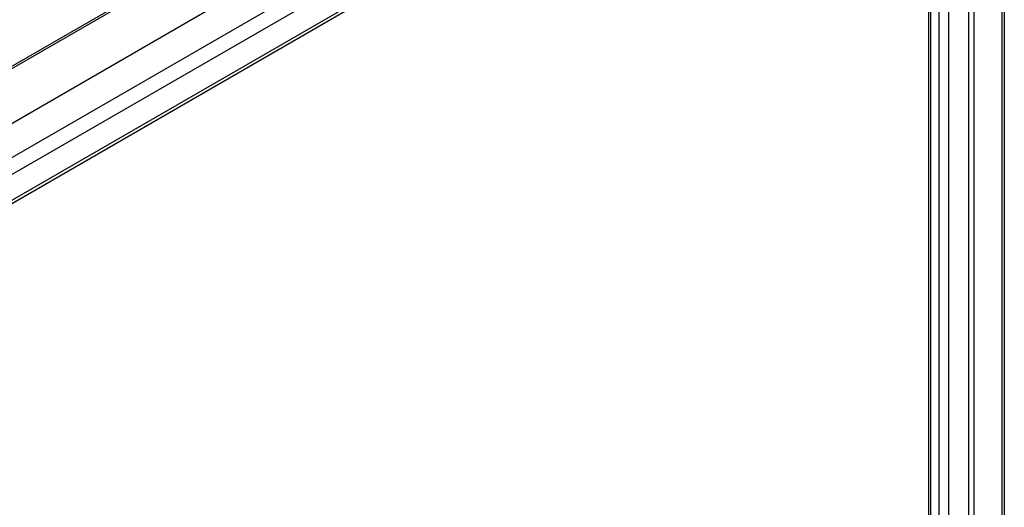
# Model space of a CAD drawing. Units: millimetres. Extents: x 470 to 1600, y 222 to 2667.
# Drawn here: x 745 to 1028, y 546 to 686 of the extents above; entities that cross this region are included whole.
import ezdxf

# ---------------------------------------------------------------- set-up
doc = ezdxf.new("R2010")
doc.units = ezdxf.units.MM
doc.header["$LTSCALE"] = 187.898429
doc.layers.get('0').update_dxf_attribs({"linetype": 'CONTINUOUS'})

msp = doc.modelspace()

# ---------------------------------------------------------------- linework, layer by layer
at = {"color": 7, "linetype": 'Continuous'}
for p, q in [((1017.97, 275.33), (1017.97, 2009.99)), ((1019.39, 2009.99), (1019.39, 275.33)), ((1027.46, 2010.93), (1027.46, 235.24)), ((1028.19, 2009.91), (1028.19, 234.22)), ((1006.39, 2005.32), (1006.39, 270.66)), ((1006.98, 2004.5), (1006.98, 269.84)), ((1009.45, 268.41), (1009.45, 2003.07)), ((1012.18, 2003.73), (1012.18, 269.07)), ((559.76, 566.65), (1006.39, 824.51)), ((560.34, 566.31), (1006.39, 823.84)), ((1006.39, 808.06), (574.01, 558.42)), ((582.49, 553.52), (1006.39, 798.26)), ((1006.39, 793.36), (586.73, 551.07)), ((593.1, 547.4), (1006.39, 786.01)), ((1006.39, 785), (593.98, 546.89))]:
    msp.add_line(p, q, dxfattribs=at)

doc.saveas('drawing.dxf')
